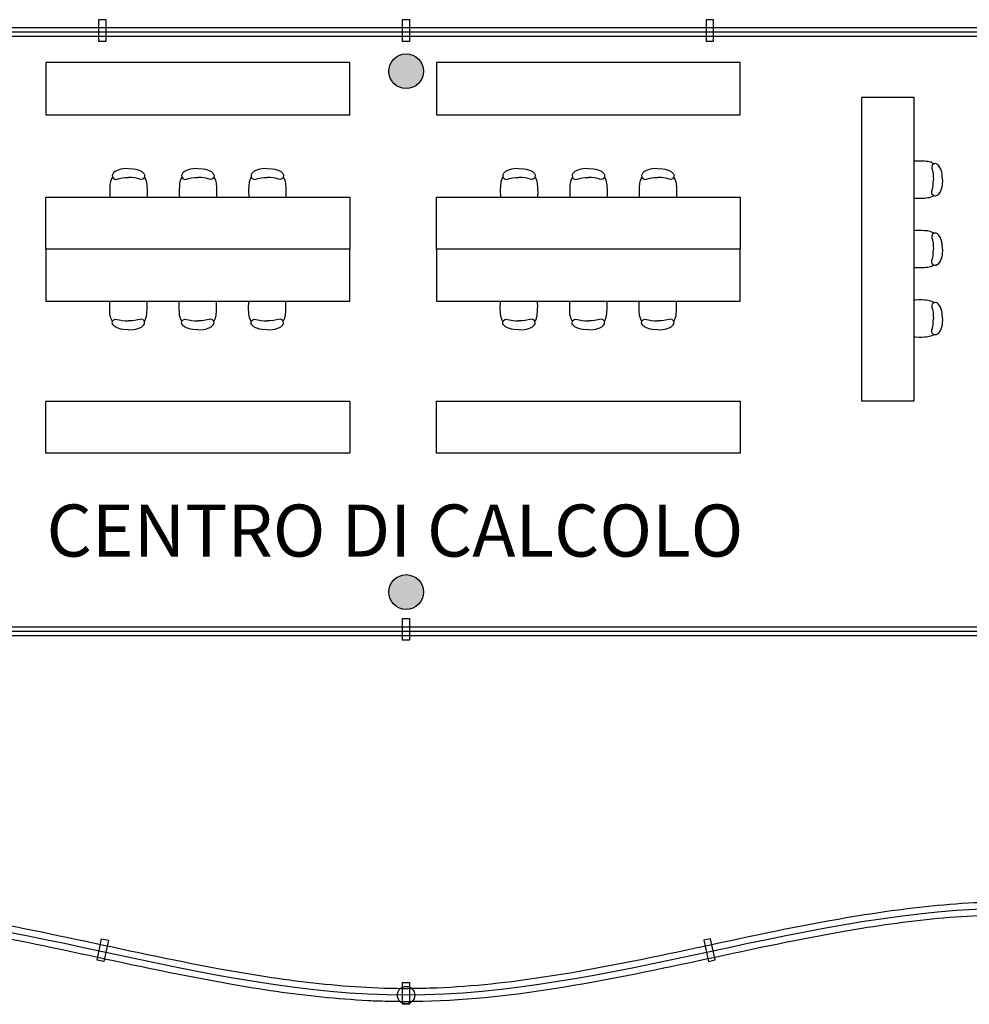
# Model space of a CAD drawing. Units: millimetres. Extents: x 16035 to 59726, y -32269 to -1491.
# Drawn here: x 20030 to 21124, y -3293 to -2158 of the extents above; entities that cross this region are included whole.
import ezdxf

# ---------------------------------------------------------------- set-up
doc = ezdxf.new("R2010")
doc.units = ezdxf.units.MM
for name, color, linetype in [('01', 5, 'Continuous'), ('03', 1, 'Continuous'), ('ret_muri', 250, 'Continuous')]:
    doc.layers.add(name, color=color, linetype=linetype)

msp = doc.modelspace()

# ---------------------------------------------------------------- hatches: boundary and pattern name
at = {"layer": 'ret_muri'}
h = msp.add_hatch(color=256, dxfattribs=at)
h.paths.add_polyline_path([(19095.3, -2817.7, 1), (19055.3, -2817.7, 1)])
h.paths.add_polyline_path([(19095.3, -2217.7, 1), (19055.3, -2217.7, 1)])
h.paths.add_polyline_path([(19795.3, -2217.7, 1), (19755.3, -2217.7, 1)])
h.paths.add_polyline_path([(19795.3, -2817.7, 1), (19755.3, -2817.7, 1)])
h.paths.add_polyline_path([(20495.3, -2817.7, 1), (20455.3, -2817.7, 1)])
h.paths.add_polyline_path([(20495.3, -2217.7, 1), (20455.3, -2217.7, 1)])
h.paths.add_polyline_path([(21195.3, -2217.7, 1), (21155.3, -2217.7, 1)])
h.paths.add_polyline_path([(21195.3, -2817.7, 1), (21155.3, -2817.7, 1)])
h.paths.add_polyline_path([(21895.3, -2817.7, 1), (21855.3, -2817.7, 1)])
h.paths.add_polyline_path([(21895.3, -2217.7, 1), (21855.3, -2217.7, 1)])
h.paths.add_polyline_path([(22595.3, -2217.7, 1), (22555.3, -2217.7, 1)])
h.paths.add_polyline_path([(22595.3, -2817.7, 1), (22555.3, -2817.7, 1)])
h.paths.add_polyline_path([(23295.3, -2817.7, 1), (23255.3, -2817.7, 1)])
h.paths.add_polyline_path([(23295.3, -2217.7, 1), (23255.3, -2217.7, 1)])
h.paths.add_polyline_path([(23995.3, -2217.7, 1), (23955.3, -2217.7, 1)])
h.paths.add_polyline_path([(23995.3, -2817.7, 1), (23955.3, -2817.7, 1)])

# ---------------------------------------------------------------- linework, layer by layer
at = {"layer": '01'}
for p, q in [((24015.3, -2177.7), (19035.3, -2177.7)), ((19035.3, -2857.7), (20195.3, -2857.7))]:
    msp.add_line(p, q, dxfattribs=at)
for points in [[(24025.3, -2167.7), (19025.3, -2167.7), (19025.3, -2867.7), (20195.3, -2867.7)], [(20410.3, -2267.7), (20410.3, -2207.7), (20060.3, -2207.7), (20060.3, -2267.7), (20410.3, -2267.7)], [(20860.3, -2267.7), (20860.3, -2207.7), (20510.3, -2207.7), (20510.3, -2267.7), (20860.3, -2267.7)], [(21060.3, -2597.7), (21000.3, -2597.7), (21000.3, -2247.7), (21060.3, -2247.7), (21060.3, -2597.7)], [(21083.6, -2324.3), (21081.9, -2323.5), (21079.8, -2322.6), (21078, -2322), (21076.4, -2321.7), (21074.7, -2321.6), (21072.8, -2321.4), (21069.4, -2321.2), (21066.1, -2321.2), (21062.4, -2321.3), (21060.3, -2321.4)], [(21093.2, -2342.7), (21093, -2336.8), (21092.5, -2334.1), (21092.5, -2334.1), (21091, -2329.6), (21091, -2329.6), (21089.7, -2327.3), (21089.7, -2327.3), (21088.4, -2325.6), (21087.6, -2325), (21087.6, -2325), (21086.1, -2324.2), (21085.1, -2324.1), (21085.1, -2324.1), (21083.6, -2324.3), (21082.9, -2324.6), (21081.5, -2325.9), (21081.5, -2325.9), (21080.9, -2327.6), (21080.9, -2327.6), (21081.1, -2329.8), (21081.1, -2329.8), (21081.7, -2332), (21081.7, -2332), (21082.1, -2333.8), (21082.5, -2335.7), (21082.8, -2339), (21082.9, -2342.7)], [(20155.3, -2329.9), (20149.4, -2330.1), (20146.7, -2330.5), (20146.7, -2330.5), (20142.2, -2332.1), (20142.2, -2332.1), (20139.9, -2333.3), (20139.9, -2333.3), (20138.2, -2334.7), (20137.6, -2335.5), (20137.6, -2335.5), (20136.8, -2337), (20136.6, -2337.9), (20136.6, -2337.9), (20136.9, -2339.5), (20137.2, -2340.2), (20138.5, -2341.5), (20138.5, -2341.5), (20140.2, -2342.2), (20140.2, -2342.2), (20142.3, -2341.9), (20142.3, -2341.9), (20144.6, -2341.3), (20144.6, -2341.3), (20146.4, -2340.9), (20148.2, -2340.6), (20151.6, -2340.2), (20155.3, -2340.2)], [(20155.3, -2329.9), (20161.3, -2330.1), (20164, -2330.5), (20164, -2330.5), (20168.5, -2332.1), (20168.5, -2332.1), (20170.8, -2333.3), (20170.8, -2333.3), (20172.4, -2334.7), (20173.1, -2335.5), (20173.1, -2335.5), (20173.9, -2337), (20174, -2337.9), (20174, -2337.9), (20173.8, -2339.5), (20173.5, -2340.2), (20172.2, -2341.5), (20172.2, -2341.5), (20170.4, -2342.2), (20170.4, -2342.2), (20168.3, -2341.9), (20168.3, -2341.9), (20166.1, -2341.3), (20166.1, -2341.3), (20164.3, -2340.9), (20162.4, -2340.6), (20159.1, -2340.2), (20155.3, -2340.2)], [(20235.3, -2329.9), (20229.4, -2330.1), (20226.7, -2330.5), (20226.7, -2330.5), (20222.2, -2332.1), (20222.2, -2332.1), (20219.9, -2333.3), (20219.9, -2333.3), (20218.2, -2334.7), (20217.6, -2335.5), (20217.6, -2335.5), (20216.8, -2337), (20216.6, -2337.9), (20216.6, -2337.9), (20216.9, -2339.5), (20217.2, -2340.2), (20218.5, -2341.5), (20218.5, -2341.5), (20220.2, -2342.2), (20220.2, -2342.2), (20222.3, -2341.9), (20222.3, -2341.9), (20224.6, -2341.3), (20224.6, -2341.3), (20226.4, -2340.9), (20228.2, -2340.6), (20231.6, -2340.2), (20235.3, -2340.2)], [(20235.3, -2329.9), (20241.3, -2330.1), (20244, -2330.5), (20244, -2330.5), (20248.5, -2332.1), (20248.5, -2332.1), (20250.8, -2333.3), (20250.8, -2333.3), (20252.4, -2334.7), (20253.1, -2335.5), (20253.1, -2335.5), (20253.9, -2337), (20254, -2337.9), (20254, -2337.9), (20253.8, -2339.5), (20253.5, -2340.2), (20252.2, -2341.5), (20252.2, -2341.5), (20250.4, -2342.2), (20250.4, -2342.2), (20248.3, -2341.9), (20248.3, -2341.9), (20246.1, -2341.3), (20246.1, -2341.3), (20244.3, -2340.9), (20242.4, -2340.6), (20239.1, -2340.2), (20235.3, -2340.2)], [(20315.3, -2329.9), (20309.4, -2330.1), (20306.7, -2330.5), (20306.7, -2330.5), (20302.2, -2332.1), (20302.2, -2332.1), (20299.9, -2333.3), (20299.9, -2333.3), (20298.2, -2334.7), (20297.6, -2335.5), (20297.6, -2335.5), (20296.8, -2337), (20296.6, -2337.9), (20296.6, -2337.9), (20296.9, -2339.5), (20297.2, -2340.2), (20298.5, -2341.5), (20298.5, -2341.5), (20300.2, -2342.2), (20300.2, -2342.2), (20302.3, -2341.9), (20302.3, -2341.9), (20304.6, -2341.3), (20304.6, -2341.3), (20306.4, -2340.9), (20308.2, -2340.6), (20311.6, -2340.2), (20315.3, -2340.2)], [(20315.3, -2329.9), (20321.3, -2330.1), (20324, -2330.5), (20324, -2330.5), (20328.5, -2332.1), (20328.5, -2332.1), (20330.8, -2333.3), (20330.8, -2333.3), (20332.4, -2334.7), (20333.1, -2335.5), (20333.1, -2335.5), (20333.9, -2337), (20334, -2337.9), (20334, -2337.9), (20333.8, -2339.5), (20333.5, -2340.2), (20332.2, -2341.5), (20332.2, -2341.5), (20330.4, -2342.2), (20330.4, -2342.2), (20328.3, -2341.9), (20328.3, -2341.9), (20326.1, -2341.3), (20326.1, -2341.3), (20324.3, -2340.9), (20322.4, -2340.6), (20319.1, -2340.2), (20315.3, -2340.2)], [(20605.3, -2329.9), (20599.4, -2330.1), (20596.7, -2330.5), (20596.7, -2330.5), (20592.2, -2332.1), (20592.2, -2332.1), (20589.9, -2333.3), (20589.9, -2333.3), (20588.2, -2334.7), (20587.6, -2335.5), (20587.6, -2335.5), (20586.8, -2337), (20586.6, -2337.9), (20586.6, -2337.9), (20586.9, -2339.5), (20587.2, -2340.2), (20588.5, -2341.5), (20588.5, -2341.5), (20590.2, -2342.2), (20590.2, -2342.2), (20592.3, -2341.9), (20592.3, -2341.9), (20594.6, -2341.3), (20594.6, -2341.3), (20596.4, -2340.9), (20598.2, -2340.6), (20601.6, -2340.2), (20605.3, -2340.2)], [(20605.3, -2329.9), (20611.3, -2330.1), (20614, -2330.5), (20614, -2330.5), (20618.5, -2332.1), (20618.5, -2332.1), (20620.8, -2333.3), (20620.8, -2333.3), (20622.4, -2334.7), (20623.1, -2335.5), (20623.1, -2335.5), (20623.9, -2337), (20624, -2337.9), (20624, -2337.9), (20623.8, -2339.5), (20623.5, -2340.2), (20622.2, -2341.5), (20622.2, -2341.5), (20620.4, -2342.2), (20620.4, -2342.2), (20618.3, -2341.9), (20618.3, -2341.9), (20616.1, -2341.3), (20616.1, -2341.3), (20614.3, -2340.9), (20612.4, -2340.6), (20609.1, -2340.2), (20605.3, -2340.2)], [(20685.3, -2329.9), (20679.4, -2330.1), (20676.7, -2330.5), (20676.7, -2330.5), (20672.2, -2332.1), (20672.2, -2332.1), (20669.9, -2333.3), (20669.9, -2333.3), (20668.2, -2334.7), (20667.6, -2335.5), (20667.6, -2335.5), (20666.8, -2337), (20666.6, -2337.9), (20666.6, -2337.9), (20666.9, -2339.5), (20667.2, -2340.2), (20668.5, -2341.5), (20668.5, -2341.5), (20670.2, -2342.2), (20670.2, -2342.2), (20672.3, -2341.9), (20672.3, -2341.9), (20674.6, -2341.3), (20674.6, -2341.3), (20676.4, -2340.9), (20678.2, -2340.6), (20681.6, -2340.2), (20685.3, -2340.2)], [(20685.3, -2329.9), (20691.3, -2330.1), (20694, -2330.5), (20694, -2330.5), (20698.5, -2332.1), (20698.5, -2332.1), (20700.8, -2333.3), (20700.8, -2333.3), (20702.4, -2334.7), (20703.1, -2335.5), (20703.1, -2335.5), (20703.9, -2337), (20704, -2337.9), (20704, -2337.9), (20703.8, -2339.5), (20703.5, -2340.2), (20702.2, -2341.5), (20702.2, -2341.5), (20700.4, -2342.2), (20700.4, -2342.2), (20698.3, -2341.9), (20698.3, -2341.9), (20696.1, -2341.3), (20696.1, -2341.3), (20694.3, -2340.9), (20692.4, -2340.6), (20689.1, -2340.2), (20685.3, -2340.2)], [(20765.3, -2329.9), (20759.4, -2330.1), (20756.7, -2330.5), (20756.7, -2330.5), (20752.2, -2332.1), (20752.2, -2332.1), (20749.9, -2333.3), (20749.9, -2333.3), (20748.2, -2334.7), (20747.6, -2335.5), (20747.6, -2335.5), (20746.8, -2337), (20746.6, -2337.9), (20746.6, -2337.9), (20746.9, -2339.5), (20747.2, -2340.2), (20748.5, -2341.5), (20748.5, -2341.5), (20750.2, -2342.2), (20750.2, -2342.2), (20752.3, -2341.9), (20752.3, -2341.9), (20754.6, -2341.3), (20754.6, -2341.3), (20756.4, -2340.9), (20758.2, -2340.6), (20761.6, -2340.2), (20765.3, -2340.2)], [(20765.3, -2329.9), (20771.3, -2330.1), (20774, -2330.5), (20774, -2330.5), (20778.5, -2332.1), (20778.5, -2332.1), (20780.8, -2333.3), (20780.8, -2333.3), (20782.4, -2334.7), (20783.1, -2335.5), (20783.1, -2335.5), (20783.9, -2337), (20784, -2337.9), (20784, -2337.9), (20783.8, -2339.5), (20783.5, -2340.2), (20782.2, -2341.5), (20782.2, -2341.5), (20780.4, -2342.2), (20780.4, -2342.2), (20778.3, -2341.9), (20778.3, -2341.9), (20776.1, -2341.3), (20776.1, -2341.3), (20774.3, -2340.9), (20772.4, -2340.6), (20769.1, -2340.2), (20765.3, -2340.2)], [(20136.9, -2339.5), (20136.1, -2341.2), (20135.2, -2343.3), (20134.6, -2345.1), (20134.3, -2346.6), (20134.1, -2348.3), (20134, -2350.3), (20133.8, -2353.7), (20133.8, -2357), (20133.9, -2360.7), (20134, -2362.7)], [(20173.8, -2339.5), (20174.6, -2341.2), (20175.5, -2343.3), (20176, -2345.1), (20176.3, -2346.6), (20176.5, -2348.3), (20176.7, -2350.3), (20176.8, -2353.7), (20176.9, -2357), (20176.8, -2360.7), (20176.7, -2362.7)], [(20216.9, -2339.5), (20216.1, -2341.2), (20215.2, -2343.3), (20214.6, -2345.1), (20214.3, -2346.6), (20214.1, -2348.3), (20214, -2350.3), (20213.8, -2353.7), (20213.8, -2357), (20213.9, -2360.7), (20214, -2362.7)], [(20253.8, -2339.5), (20254.6, -2341.2), (20255.5, -2343.3), (20256, -2345.1), (20256.3, -2346.6), (20256.5, -2348.3), (20256.7, -2350.3), (20256.8, -2353.7), (20256.9, -2357), (20256.8, -2360.7), (20256.7, -2362.7)], [(20296.9, -2339.5), (20296.1, -2341.2), (20295.2, -2343.3), (20294.6, -2345.1), (20294.3, -2346.6), (20294.1, -2348.3), (20294, -2350.3), (20293.8, -2353.7), (20293.8, -2357), (20293.9, -2360.7), (20294, -2362.7)], [(20333.8, -2339.5), (20334.6, -2341.2), (20335.5, -2343.3), (20336, -2345.1), (20336.3, -2346.6), (20336.5, -2348.3), (20336.7, -2350.3), (20336.8, -2353.7), (20336.9, -2357), (20336.8, -2360.7), (20336.7, -2362.7)], [(20586.9, -2339.5), (20586.1, -2341.2), (20585.2, -2343.3), (20584.6, -2345.1), (20584.3, -2346.6), (20584.1, -2348.3), (20584, -2350.3), (20583.8, -2353.7), (20583.8, -2357), (20583.9, -2360.7), (20584, -2362.7)], [(20623.8, -2339.5), (20624.6, -2341.2), (20625.5, -2343.3), (20626, -2345.1), (20626.3, -2346.6), (20626.5, -2348.3), (20626.7, -2350.3), (20626.8, -2353.7), (20626.9, -2357), (20626.8, -2360.7), (20626.7, -2362.7)], [(20666.9, -2339.5), (20666.1, -2341.2), (20665.2, -2343.3), (20664.6, -2345.1), (20664.3, -2346.6), (20664.1, -2348.3), (20664, -2350.3), (20663.8, -2353.7), (20663.8, -2357), (20663.9, -2360.7), (20664, -2362.7)], [(20703.8, -2339.5), (20704.6, -2341.2), (20705.5, -2343.3), (20706, -2345.1), (20706.3, -2346.6), (20706.5, -2348.3), (20706.7, -2350.3), (20706.8, -2353.7), (20706.9, -2357), (20706.8, -2360.7), (20706.7, -2362.7)], [(20746.9, -2339.5), (20746.1, -2341.2), (20745.2, -2343.3), (20744.6, -2345.1), (20744.3, -2346.6), (20744.1, -2348.3), (20744, -2350.3), (20743.8, -2353.7), (20743.8, -2357), (20743.9, -2360.7), (20744, -2362.7)], [(20783.8, -2339.5), (20784.6, -2341.2), (20785.5, -2343.3), (20786, -2345.1), (20786.3, -2346.6), (20786.5, -2348.3), (20786.7, -2350.3), (20786.8, -2353.7), (20786.9, -2357), (20786.8, -2360.7), (20786.7, -2362.7)], [(21093.2, -2342.7), (21093, -2348.7), (21092.5, -2351.4), (21092.5, -2351.4), (21091, -2355.9), (21091, -2355.9), (21089.7, -2358.2), (21089.7, -2358.2), (21088.4, -2359.9), (21087.6, -2360.5), (21087.6, -2360.5), (21086.1, -2361.3), (21085.1, -2361.4), (21085.1, -2361.4), (21083.6, -2361.2), (21082.9, -2360.9), (21081.5, -2359.6), (21081.5, -2359.6), (21080.9, -2357.8), (21080.9, -2357.8), (21081.1, -2355.7), (21081.1, -2355.7), (21081.7, -2353.5), (21081.7, -2353.5), (21082.1, -2351.7), (21082.5, -2349.8), (21082.8, -2346.5), (21082.9, -2342.7)], [(20410.3, -2362.7), (20410.3, -2422.7), (20060.3, -2422.7), (20060.3, -2362.7), (20410.3, -2362.7)], [(20860.3, -2362.7), (20860.3, -2422.7), (20510.3, -2422.7), (20510.3, -2362.7), (20860.3, -2362.7)], [(21083.6, -2361.2), (21081.9, -2362), (21079.8, -2362.9), (21078, -2363.4), (21076.4, -2363.7), (21074.7, -2363.9), (21072.8, -2364.1), (21069.4, -2364.3), (21066.1, -2364.3), (21062.4, -2364.2), (21060.3, -2364.1)], [(21083.6, -2404.3), (21081.9, -2403.5), (21079.8, -2402.6), (21078, -2402), (21076.4, -2401.7), (21074.7, -2401.6), (21072.8, -2401.4), (21069.4, -2401.2), (21066.1, -2401.2), (21062.4, -2401.3), (21060.3, -2401.4)], [(21093.2, -2422.7), (21093, -2416.8), (21092.5, -2414.1), (21092.5, -2414.1), (21091, -2409.6), (21091, -2409.6), (21089.7, -2407.3), (21089.7, -2407.3), (21088.4, -2405.6), (21087.6, -2405), (21087.6, -2405), (21086.1, -2404.2), (21085.1, -2404.1), (21085.1, -2404.1), (21083.6, -2404.3), (21082.9, -2404.6), (21081.5, -2405.9), (21081.5, -2405.9), (21080.9, -2407.6), (21080.9, -2407.6), (21081.1, -2409.8), (21081.1, -2409.8), (21081.7, -2412), (21081.7, -2412), (21082.1, -2413.8), (21082.5, -2415.7), (21082.8, -2419), (21082.9, -2422.7)], [(20410.3, -2482.7), (20410.3, -2422.7), (20060.3, -2422.7), (20060.3, -2482.7), (20410.3, -2482.7)], [(20860.3, -2482.7), (20860.3, -2422.7), (20510.3, -2422.7), (20510.3, -2482.7), (20860.3, -2482.7)], [(21093.2, -2422.7), (21093, -2428.7), (21092.5, -2431.4), (21092.5, -2431.4), (21091, -2435.9), (21091, -2435.9), (21089.7, -2438.2), (21089.7, -2438.2), (21088.4, -2439.9), (21087.6, -2440.5), (21087.6, -2440.5), (21086.1, -2441.3), (21085.1, -2441.4), (21085.1, -2441.4), (21083.6, -2441.2), (21082.9, -2440.9), (21081.5, -2439.6), (21081.5, -2439.6), (21080.9, -2437.8), (21080.9, -2437.8), (21081.1, -2435.7), (21081.1, -2435.7), (21081.7, -2433.5), (21081.7, -2433.5), (21082.1, -2431.7), (21082.5, -2429.8), (21082.8, -2426.5), (21082.9, -2422.7)], [(21083.6, -2441.2), (21081.9, -2442), (21079.8, -2442.9), (21078, -2443.4), (21076.4, -2443.7), (21074.7, -2443.9), (21072.8, -2444.1), (21069.4, -2444.3), (21066.1, -2444.3), (21062.4, -2444.2), (21060.3, -2444.1)], [(20136.9, -2506), (20136.1, -2504.3), (20135.2, -2502.2), (20134.6, -2500.4), (20134.3, -2498.9), (20134.1, -2497.2), (20134, -2495.2), (20133.8, -2491.8), (20133.8, -2488.5), (20133.9, -2484.8), (20134, -2482.7)], [(20173.8, -2506), (20174.6, -2504.3), (20175.5, -2502.2), (20176, -2500.4), (20176.3, -2498.9), (20176.5, -2497.2), (20176.7, -2495.2), (20176.8, -2491.8), (20176.9, -2488.5), (20176.8, -2484.8), (20176.7, -2482.7)], [(20216.9, -2506), (20216.1, -2504.3), (20215.2, -2502.2), (20214.6, -2500.4), (20214.3, -2498.9), (20214.1, -2497.2), (20214, -2495.2), (20213.8, -2491.8), (20213.8, -2488.5), (20213.9, -2484.8), (20214, -2482.7)], [(20253.8, -2506), (20254.6, -2504.3), (20255.5, -2502.2), (20256, -2500.4), (20256.3, -2498.9), (20256.5, -2497.2), (20256.7, -2495.2), (20256.8, -2491.8), (20256.9, -2488.5), (20256.8, -2484.8), (20256.7, -2482.7)], [(20296.9, -2506), (20296.1, -2504.3), (20295.2, -2502.2), (20294.6, -2500.4), (20294.3, -2498.9), (20294.1, -2497.2), (20294, -2495.2), (20293.8, -2491.8), (20293.8, -2488.5), (20293.9, -2484.8), (20294, -2482.7)], [(20333.8, -2506), (20334.6, -2504.3), (20335.5, -2502.2), (20336, -2500.4), (20336.3, -2498.9), (20336.5, -2497.2), (20336.7, -2495.2), (20336.8, -2491.8), (20336.9, -2488.5), (20336.8, -2484.8), (20336.7, -2482.7)], [(20586.9, -2506), (20586.1, -2504.3), (20585.2, -2502.2), (20584.6, -2500.4), (20584.3, -2498.9), (20584.1, -2497.2), (20584, -2495.2), (20583.8, -2491.8), (20583.8, -2488.5), (20583.9, -2484.8), (20584, -2482.7)], [(20623.8, -2506), (20624.6, -2504.3), (20625.5, -2502.2), (20626, -2500.4), (20626.3, -2498.9), (20626.5, -2497.2), (20626.7, -2495.2), (20626.8, -2491.8), (20626.9, -2488.5), (20626.8, -2484.8), (20626.7, -2482.7)], [(20666.9, -2506), (20666.1, -2504.3), (20665.2, -2502.2), (20664.6, -2500.4), (20664.3, -2498.9), (20664.1, -2497.2), (20664, -2495.2), (20663.8, -2491.8), (20663.8, -2488.5), (20663.9, -2484.8), (20664, -2482.7)], [(20703.8, -2506), (20704.6, -2504.3), (20705.5, -2502.2), (20706, -2500.4), (20706.3, -2498.9), (20706.5, -2497.2), (20706.7, -2495.2), (20706.8, -2491.8), (20706.9, -2488.5), (20706.8, -2484.8), (20706.7, -2482.7)], [(20746.9, -2506), (20746.1, -2504.3), (20745.2, -2502.2), (20744.6, -2500.4), (20744.3, -2498.9), (20744.1, -2497.2), (20744, -2495.2), (20743.8, -2491.8), (20743.8, -2488.5), (20743.9, -2484.8), (20744, -2482.7)], [(20783.8, -2506), (20784.6, -2504.3), (20785.5, -2502.2), (20786, -2500.4), (20786.3, -2498.9), (20786.5, -2497.2), (20786.7, -2495.2), (20786.8, -2491.8), (20786.9, -2488.5), (20786.8, -2484.8), (20786.7, -2482.7)], [(21083.6, -2484.3), (21081.9, -2483.5), (21079.8, -2482.6), (21078, -2482), (21076.4, -2481.7), (21074.7, -2481.6), (21072.8, -2481.4), (21069.4, -2481.2), (21066.1, -2481.2), (21062.4, -2481.3), (21060.3, -2481.4)], [(21093.2, -2502.7), (21093, -2496.8), (21092.5, -2494.1), (21092.5, -2494.1), (21091, -2489.6), (21091, -2489.6), (21089.7, -2487.3), (21089.7, -2487.3), (21088.4, -2485.6), (21087.6, -2485), (21087.6, -2485), (21086.1, -2484.2), (21085.1, -2484.1), (21085.1, -2484.1), (21083.6, -2484.3), (21082.9, -2484.6), (21081.5, -2485.9), (21081.5, -2485.9), (21080.9, -2487.6), (21080.9, -2487.6), (21081.1, -2489.8), (21081.1, -2489.8), (21081.7, -2492), (21081.7, -2492), (21082.1, -2493.8), (21082.5, -2495.7), (21082.8, -2499), (21082.9, -2502.7)], [(20155.3, -2515.6), (20149.4, -2515.4), (20146.7, -2515), (20146.7, -2515), (20142.2, -2513.4), (20142.2, -2513.4), (20139.9, -2512.2), (20139.9, -2512.2), (20138.2, -2510.8), (20137.6, -2510), (20137.6, -2510), (20136.8, -2508.5), (20136.6, -2507.5), (20136.6, -2507.5), (20136.9, -2506), (20137.2, -2505.3), (20138.5, -2504), (20138.5, -2504), (20140.2, -2503.3), (20140.2, -2503.3), (20142.3, -2503.6), (20142.3, -2503.6), (20144.6, -2504.2), (20144.6, -2504.2), (20146.4, -2504.6), (20148.2, -2504.9), (20151.6, -2505.2), (20155.3, -2505.3)], [(20155.3, -2515.6), (20161.3, -2515.4), (20164, -2515), (20164, -2515), (20168.5, -2513.4), (20168.5, -2513.4), (20170.8, -2512.2), (20170.8, -2512.2), (20172.4, -2510.8), (20173.1, -2510), (20173.1, -2510), (20173.9, -2508.5), (20174, -2507.5), (20174, -2507.5), (20173.8, -2506), (20173.5, -2505.3), (20172.2, -2504), (20172.2, -2504), (20170.4, -2503.3), (20170.4, -2503.3), (20168.3, -2503.6), (20168.3, -2503.6), (20166.1, -2504.2), (20166.1, -2504.2), (20164.3, -2504.6), (20162.4, -2504.9), (20159.1, -2505.2), (20155.3, -2505.3)], [(20235.3, -2515.6), (20229.4, -2515.4), (20226.7, -2515), (20226.7, -2515), (20222.2, -2513.4), (20222.2, -2513.4), (20219.9, -2512.2), (20219.9, -2512.2), (20218.2, -2510.8), (20217.6, -2510), (20217.6, -2510), (20216.8, -2508.5), (20216.6, -2507.5), (20216.6, -2507.5), (20216.9, -2506), (20217.2, -2505.3), (20218.5, -2504), (20218.5, -2504), (20220.2, -2503.3), (20220.2, -2503.3), (20222.3, -2503.6), (20222.3, -2503.6), (20224.6, -2504.2), (20224.6, -2504.2), (20226.4, -2504.6), (20228.2, -2504.9), (20231.6, -2505.2), (20235.3, -2505.3)], [(20235.3, -2515.6), (20241.3, -2515.4), (20244, -2515), (20244, -2515), (20248.5, -2513.4), (20248.5, -2513.4), (20250.8, -2512.2), (20250.8, -2512.2), (20252.4, -2510.8), (20253.1, -2510), (20253.1, -2510), (20253.9, -2508.5), (20254, -2507.5), (20254, -2507.5), (20253.8, -2506), (20253.5, -2505.3), (20252.2, -2504), (20252.2, -2504), (20250.4, -2503.3), (20250.4, -2503.3), (20248.3, -2503.6), (20248.3, -2503.6), (20246.1, -2504.2), (20246.1, -2504.2), (20244.3, -2504.6), (20242.4, -2504.9), (20239.1, -2505.2), (20235.3, -2505.3)], [(20315.3, -2515.6), (20309.4, -2515.4), (20306.7, -2515), (20306.7, -2515), (20302.2, -2513.4), (20302.2, -2513.4), (20299.9, -2512.2), (20299.9, -2512.2), (20298.2, -2510.8), (20297.6, -2510), (20297.6, -2510), (20296.8, -2508.5), (20296.6, -2507.5), (20296.6, -2507.5), (20296.9, -2506), (20297.2, -2505.3), (20298.5, -2504), (20298.5, -2504), (20300.2, -2503.3), (20300.2, -2503.3), (20302.3, -2503.6), (20302.3, -2503.6), (20304.6, -2504.2), (20304.6, -2504.2), (20306.4, -2504.6), (20308.2, -2504.9), (20311.6, -2505.2), (20315.3, -2505.3)], [(20315.3, -2515.6), (20321.3, -2515.4), (20324, -2515), (20324, -2515), (20328.5, -2513.4), (20328.5, -2513.4), (20330.8, -2512.2), (20330.8, -2512.2), (20332.4, -2510.8), (20333.1, -2510), (20333.1, -2510), (20333.9, -2508.5), (20334, -2507.5), (20334, -2507.5), (20333.8, -2506), (20333.5, -2505.3), (20332.2, -2504), (20332.2, -2504), (20330.4, -2503.3), (20330.4, -2503.3), (20328.3, -2503.6), (20328.3, -2503.6), (20326.1, -2504.2), (20326.1, -2504.2), (20324.3, -2504.6), (20322.4, -2504.9), (20319.1, -2505.2), (20315.3, -2505.3)], [(20605.3, -2515.6), (20599.4, -2515.4), (20596.7, -2515), (20596.7, -2515), (20592.2, -2513.4), (20592.2, -2513.4), (20589.9, -2512.2), (20589.9, -2512.2), (20588.2, -2510.8), (20587.6, -2510), (20587.6, -2510), (20586.8, -2508.5), (20586.6, -2507.5), (20586.6, -2507.5), (20586.9, -2506), (20587.2, -2505.3), (20588.5, -2504), (20588.5, -2504), (20590.2, -2503.3), (20590.2, -2503.3), (20592.3, -2503.6), (20592.3, -2503.6), (20594.6, -2504.2), (20594.6, -2504.2), (20596.4, -2504.6), (20598.2, -2504.9), (20601.6, -2505.2), (20605.3, -2505.3)], [(20605.3, -2515.6), (20611.3, -2515.4), (20614, -2515), (20614, -2515), (20618.5, -2513.4), (20618.5, -2513.4), (20620.8, -2512.2), (20620.8, -2512.2), (20622.4, -2510.8), (20623.1, -2510), (20623.1, -2510), (20623.9, -2508.5), (20624, -2507.5), (20624, -2507.5), (20623.8, -2506), (20623.5, -2505.3), (20622.2, -2504), (20622.2, -2504), (20620.4, -2503.3), (20620.4, -2503.3), (20618.3, -2503.6), (20618.3, -2503.6), (20616.1, -2504.2), (20616.1, -2504.2), (20614.3, -2504.6), (20612.4, -2504.9), (20609.1, -2505.2), (20605.3, -2505.3)], [(20685.3, -2515.6), (20679.4, -2515.4), (20676.7, -2515), (20676.7, -2515), (20672.2, -2513.4), (20672.2, -2513.4), (20669.9, -2512.2), (20669.9, -2512.2), (20668.2, -2510.8), (20667.6, -2510), (20667.6, -2510), (20666.8, -2508.5), (20666.6, -2507.5), (20666.6, -2507.5), (20666.9, -2506), (20667.2, -2505.3), (20668.5, -2504), (20668.5, -2504), (20670.2, -2503.3), (20670.2, -2503.3), (20672.3, -2503.6), (20672.3, -2503.6), (20674.6, -2504.2), (20674.6, -2504.2), (20676.4, -2504.6), (20678.2, -2504.9), (20681.6, -2505.2), (20685.3, -2505.3)], [(20685.3, -2515.6), (20691.3, -2515.4), (20694, -2515), (20694, -2515), (20698.5, -2513.4), (20698.5, -2513.4), (20700.8, -2512.2), (20700.8, -2512.2), (20702.4, -2510.8), (20703.1, -2510), (20703.1, -2510), (20703.9, -2508.5), (20704, -2507.5), (20704, -2507.5), (20703.8, -2506), (20703.5, -2505.3), (20702.2, -2504), (20702.2, -2504), (20700.4, -2503.3), (20700.4, -2503.3), (20698.3, -2503.6), (20698.3, -2503.6), (20696.1, -2504.2), (20696.1, -2504.2), (20694.3, -2504.6), (20692.4, -2504.9), (20689.1, -2505.2), (20685.3, -2505.3)], [(20765.3, -2515.6), (20759.4, -2515.4), (20756.7, -2515), (20756.7, -2515), (20752.2, -2513.4), (20752.2, -2513.4), (20749.9, -2512.2), (20749.9, -2512.2), (20748.2, -2510.8), (20747.6, -2510), (20747.6, -2510), (20746.8, -2508.5), (20746.6, -2507.5), (20746.6, -2507.5), (20746.9, -2506), (20747.2, -2505.3), (20748.5, -2504), (20748.5, -2504), (20750.2, -2503.3), (20750.2, -2503.3), (20752.3, -2503.6), (20752.3, -2503.6), (20754.6, -2504.2), (20754.6, -2504.2), (20756.4, -2504.6), (20758.2, -2504.9), (20761.6, -2505.2), (20765.3, -2505.3)], [(20765.3, -2515.6), (20771.3, -2515.4), (20774, -2515), (20774, -2515), (20778.5, -2513.4), (20778.5, -2513.4), (20780.8, -2512.2), (20780.8, -2512.2), (20782.4, -2510.8), (20783.1, -2510), (20783.1, -2510), (20783.9, -2508.5), (20784, -2507.5), (20784, -2507.5), (20783.8, -2506), (20783.5, -2505.3), (20782.2, -2504), (20782.2, -2504), (20780.4, -2503.3), (20780.4, -2503.3), (20778.3, -2503.6), (20778.3, -2503.6), (20776.1, -2504.2), (20776.1, -2504.2), (20774.3, -2504.6), (20772.4, -2504.9), (20769.1, -2505.2), (20765.3, -2505.3)], [(21093.2, -2502.7), (21093, -2508.7), (21092.5, -2511.4), (21092.5, -2511.4), (21091, -2515.9), (21091, -2515.9), (21089.7, -2518.2), (21089.7, -2518.2), (21088.4, -2519.9), (21087.6, -2520.5), (21087.6, -2520.5), (21086.1, -2521.3), (21085.1, -2521.4), (21085.1, -2521.4), (21083.6, -2521.2), (21082.9, -2520.9), (21081.5, -2519.6), (21081.5, -2519.6), (21080.9, -2517.8), (21080.9, -2517.8), (21081.1, -2515.7), (21081.1, -2515.7), (21081.7, -2513.5), (21081.7, -2513.5), (21082.1, -2511.7), (21082.5, -2509.8), (21082.8, -2506.5), (21082.9, -2502.7)], [(21083.6, -2521.2), (21081.9, -2522), (21079.8, -2522.9), (21078, -2523.4), (21076.4, -2523.7), (21074.7, -2523.9), (21072.8, -2524.1), (21069.4, -2524.3), (21066.1, -2524.3), (21062.4, -2524.2), (21060.3, -2524.1)], [(20410.3, -2597.7), (20410.3, -2657.7), (20060.3, -2657.7), (20060.3, -2597.7), (20410.3, -2597.7)], [(20860.3, -2597.7), (20860.3, -2657.7), (20510.3, -2657.7), (20510.3, -2597.7), (20860.3, -2597.7)], [(20195.3, -2857.7), (20755.3, -2857.7)], [(20755.3, -2857.7), (21595.3, -2857.7)], [(20195.3, -2867.7), (20755.3, -2867.7)], [(20195.3, -2867.7), (20755.3, -2867.7)], [(20755.3, -2867.7), (21595.3, -2867.7)], [(20755.3, -2867.7), (21595.3, -2867.7)]]:
    msp.add_lwpolyline(points, dxfattribs=at)
for points, knots in [([(23975.3, -3174.7), (23952.1, -3174.7), (23929, -3175.7), (23852.7, -3181.4), (23799.9, -3189.5), (23694.7, -3209.1), (23642.4, -3220.7), (23538, -3243), (23485.9, -3253.6), (23382.1, -3269.4), (23330.3, -3274.5), (23264.3, -3274.8), (23250.1, -3274.5), (23221.6, -3273.2), (23207.3, -3272.2), (23164.4, -3268.3), (23135.8, -3264.6), (23053.4, -3251.6), (22999.4, -3240.4), (22891.3, -3217.3), (22837.1, -3205.4), (22728.5, -3186.1), (22674, -3178.6), (22604.6, -3175.1), (22589.8, -3174.7), (22544.1, -3174.8), (22513.3, -3176.5), (22429.3, -3184.7), (22376.2, -3193.7), (22270.2, -3214.6), (22217.3, -3226.5), (22111.7, -3248.5), (22059, -3258.6), (21989.1, -3267.8), (21971.7, -3269.7), (21940.8, -3272.4), (21927.2, -3273.3), (21902.8, -3274.4), (21891.9, -3274.7), (21869.5, -3274.8), (21858, -3274.6), (21834.9, -3273.9), (21823.4, -3273.2), (21788.7, -3270.8), (21765.6, -3268.3), (21688.9, -3258.1), (21635.2, -3247.7), (21527.6, -3225.3), (21473.7, -3213.2), (21365.7, -3192.2), (21311.6, -3183.3), (21244.5, -3177.4), (21231.6, -3176.5), (21208, -3175.3), (21197.2, -3175), (21177, -3174.7), (21167.6, -3174.7), (21148.8, -3175.1), (21139.4, -3175.5), (21111.2, -3176.9), (21092.5, -3178.4), (21036.2, -3184.4), (20998.8, -3190.2), (20907, -3206.8), (20852.7, -3218.8), (20744.3, -3241.9), (20690.2, -3253), (20594.3, -3267.6), (20552.4, -3272.3), (20499.6, -3274.5), (20488.7, -3274.7), (20459.6, -3274.8), (20441.3, -3274.2), (20404.8, -3272.1), (20386.6, -3270.4), (20331.8, -3264.3), (20295.2, -3258.5), (20204.5, -3241.8), (20150.4, -3229.9), (20041.9, -3206.8), (19987.5, -3195.7), (19904.9, -3183.4), (19876.8, -3180), (19834.1, -3176.6), (19819.4, -3175.8), (19793, -3174.9), (19781.2, -3174.7), (19757.7, -3174.9), (19745.9, -3175.2), (19710.6, -3176.8), (19687.1, -3178.8), (19609.7, -3187.7), (19556, -3197.4), (19448.7, -3219.2), (19395.2, -3231.3), (19288.4, -3252.9), (19235.1, -3262.5), (19168.2, -3270), (19154.4, -3271.3), (19127.5, -3273.2), (19114.4, -3273.9), (19092.2, -3274.6), (19083, -3274.8), (19064.8, -3274.7), (19055.7, -3274.6), (19028.3, -3273.6), (19010, -3272.4), (18955.1, -3267.4), (18918.5, -3262.2), (18828.1, -3246.5), (18774.2, -3234.8), (18666, -3211.6), (18611.8, -3200.1), (18502.7, -3182.3), (18447.9, -3176), (18387, -3174.8), (18381.2, -3174.7), (18375.3, -3174.7)], [0, 0, 0, 0, 69.025801, 69.025801, 227.721706, 227.721706, 386.417611, 386.417611, 545.113515, 545.113515, 703.80942, 703.80942, 747.469212, 747.469212, 791.129003, 791.129003, 878.448586, 878.448586, 1042.312274, 1042.312274, 1206.175963, 1206.175963, 1370.039651, 1370.039651, 1414.573443, 1414.573443, 1507.112877, 1507.112877, 1667.362952, 1667.362952, 1827.613027, 1827.613027, 1987.863102, 1987.863102, 2040.826957, 2040.826957, 2082.269817, 2082.269817, 2115.459257, 2115.459257, 2150.743336, 2150.743336, 2186.027415, 2186.027415, 2256.595572, 2256.595572, 2419.79914, 2419.79914, 2583.002708, 2583.002708, 2746.206276, 2746.206276, 2784.943849, 2784.943849, 2817.359967, 2817.359967, 2845.584832, 2845.584832, 2873.809697, 2873.809697, 2930.259426, 2930.259426, 3043.158886, 3043.158886, 3207.470334, 3207.470334, 3371.781783, 3371.781783, 3499.641676, 3499.641676, 3533.044175, 3533.044175, 3588.768076, 3588.768076, 3644.491977, 3644.491977, 3755.93978, 3755.93978, 3920.258224, 3920.258224, 4084.576668, 4084.576668, 4169.175591, 4169.175591, 4213.165214, 4213.165214, 4248.505499, 4248.505499, 4283.845784, 4283.845784, 4354.526354, 4354.526354, 4516.644784, 4516.644784, 4678.763213, 4678.763213, 4840.881642, 4840.881642, 4883.059224, 4883.059224, 4923.19346, 4923.19346, 4951.194529, 4951.194529, 4979.195597, 4979.195597, 5035.197735, 5035.197735, 5147.20201, 5147.20201, 5311.312256, 5311.312256, 5475.422502, 5475.422502, 5639.532748, 5639.532748, 5656.854249, 5656.854249, 5656.854249, 5656.854249]), ([(23975.3, -3189.7), (23952.4, -3189.7), (23929.6, -3190.7), (23854.4, -3196.4), (23802.1, -3204.3), (23697.5, -3223.9), (23645.3, -3235.5), (23540.7, -3257.7), (23488.4, -3268.4), (23383.5, -3284.3), (23331, -3289.6), (23259.8, -3289.8), (23241.3, -3289.2), (23204.3, -3287.1), (23185.8, -3285.4), (23130.4, -3279.3), (23093.5, -3273.4), (23002.3, -3256.7), (22948.1, -3244.7), (22839.7, -3221.6), (22785.6, -3210.6), (22703.1, -3198.3), (22674.6, -3194.9), (22631.5, -3191.5), (22616.8, -3190.6), (22592.9, -3189.9), (22583.6, -3189.7), (22565, -3189.8), (22555.7, -3189.9), (22527.8, -3190.9), (22509.2, -3192.1), (22453.4, -3197.2), (22416.1, -3202.6), (22324.7, -3218.5), (22270.6, -3230.2), (22162.1, -3253.4), (22107.8, -3264.9), (21998.9, -3282.5), (21944.4, -3288.7), (21880.7, -3289.8), (21871.8, -3289.8), (21853.9, -3289.5), (21845, -3289.2), (21818.2, -3288), (21800.4, -3286.7), (21746.9, -3281.5), (21711.2, -3276.3), (21621.3, -3260.6), (21567, -3248.8), (21458.6, -3225.6), (21404.5, -3214.2), (21296.6, -3196.8), (21242.7, -3190.7), (21180, -3189.7), (21171, -3189.7), (21153.1, -3190), (21144.2, -3190.3), (21117.3, -3191.5), (21099.3, -3192.9), (21045.4, -3198.3), (21009.4, -3203.7), (20919.4, -3219.6), (20865.2, -3231.4), (20756.8, -3254.6), (20702.4, -3266), (20593.5, -3283.2), (20538.9, -3289.1), (20475.4, -3289.8), (20466.6, -3289.7), (20448.9, -3289.4), (20440.1, -3289.1), (20413.6, -3287.7), (20395.9, -3286.3), (20343, -3281), (20307.8, -3275.7), (20218.2, -3260), (20163.9, -3248.2), (20055.6, -3225), (20001.5, -3213.6), (19893.5, -3196.4), (19839.7, -3190.5), (19776.1, -3189.7), (19766.4, -3189.7), (19746.8, -3190.2), (19737.1, -3190.6), (19707.7, -3192.2), (19688.2, -3193.9), (19629.4, -3200.4), (19590.2, -3206.7), (19496.8, -3224.2), (19442.6, -3236.3), (19334.1, -3259.2), (19279.7, -3270.2), (19202.7, -3281.2), (19180.1, -3284), (19143.4, -3287.2), (19129.2, -3288.2), (19104.1, -3289.3), (19093.1, -3289.6), (19071.2, -3289.8), (19060.2, -3289.7), (19038.3, -3289), (19027.3, -3288.5), (18994.5, -3286.3), (18972.6, -3284.1), (18897.1, -3274.7), (18843.6, -3264.5), (18736.8, -3242.4), (18683.4, -3230.3), (18576.6, -3209.1), (18523.2, -3200), (18438.3, -3191.6), (18406.8, -3189.7), (18375.3, -3189.7)], [0, 0, 0, 0, 69.264284, 69.264284, 227.991919, 227.991919, 386.719555, 386.719555, 545.44719, 545.44719, 704.174825, 704.174825, 759.864527, 759.864527, 815.554229, 815.554229, 926.933633, 926.933633, 1091.139983, 1091.139983, 1255.346334, 1255.346334, 1342.122837, 1342.122837, 1386.86167, 1386.86167, 1415.254104, 1415.254104, 1443.646538, 1443.646538, 1500.431407, 1500.431407, 1614.001144, 1614.001144, 1778.319776, 1778.319776, 1942.638408, 1942.638408, 2106.95704, 2106.95704, 2133.802779, 2133.802779, 2160.648519, 2160.648519, 2214.339998, 2214.339998, 2321.722956, 2321.722956, 2485.992393, 2485.992393, 2650.26183, 2650.26183, 2814.531267, 2814.531267, 2841.927894, 2841.927894, 2869.324521, 2869.324521, 2924.117775, 2924.117775, 3033.704284, 3033.704284, 3198.001562, 3198.001562, 3362.298841, 3362.298841, 3526.596119, 3526.596119, 3553.149945, 3553.149945, 3579.70377, 3579.70377, 3632.811421, 3632.811421, 3739.026724, 3739.026724, 3903.310519, 3903.310519, 4067.594315, 4067.594315, 4231.87811, 4231.87811, 4261.707894, 4261.707894, 4291.537677, 4291.537677, 4351.197244, 4351.197244, 4470.516377, 4470.516377, 4634.801741, 4634.801741, 4799.087105, 4799.087105, 4867.22794, 4867.22794, 4909.881332, 4909.881332, 4942.880796, 4942.880796, 4975.927337, 4975.927337, 5008.973877, 5008.973877, 5075.066958, 5075.066958, 5237.19448, 5237.19448, 5399.322003, 5399.322003, 5561.449525, 5561.449525, 5656.854249, 5656.854249, 5656.854249, 5656.854249])]:
    msp.add_open_spline(points, degree=3, knots=knots, dxfattribs=at)
at = {"layer": '03'}
for p, q in [((24020.3, -2172.7), (19030.3, -2172.7)), ((19030.3, -2862.7), (20195.3, -2862.7))]:
    msp.add_line(p, q, dxfattribs=at)
for points in [[(20121.3, -2158.2), (20129.3, -2158.2), (20129.3, -2183.2), (20121.3, -2183.2)], [(20471.3, -2158.2), (20479.3, -2158.2), (20479.3, -2183.2), (20471.3, -2183.2)], [(20821.3, -2158.2), (20829.3, -2158.2), (20829.3, -2183.2), (20821.3, -2183.2)], [(20471.3, -2848.2), (20479.3, -2848.2), (20479.3, -2873.2), (20471.3, -2873.2)], [(20124.5, -3217.2), (20132.3, -3218.9), (20127, -3243.3), (20119.2, -3241.7)], [(20826.2, -3217.2), (20818.4, -3218.8), (20823.6, -3243.3), (20831.4, -3241.6)], [(20471.3, -3267.7), (20479.3, -3267.7), (20479.3, -3292.7), (20471.3, -3292.7)]]:
    msp.add_lwpolyline(points, close=True, dxfattribs=at)
for points in [[(20195.3, -2862.7), (20755.3, -2862.7)], [(20755.3, -2862.7), (21595.3, -2862.7)]]:
    msp.add_lwpolyline(points, dxfattribs=at)
for centre, radius in [((20475.3, -2217.7), 20), ((20475.3, -2817.7), 20), ((20475.3, -3282.2), 10)]:
    msp.add_circle(centre, radius, dxfattribs=at)
at = {"layer": '03', "start_tangent": (-1, 0), "end_tangent": (-1, 0)}
msp.add_spline([(23975.3, -3182.2), (23275.3, -3282.2), (22575.3, -3182.2), (21875.3, -3282.2), (21175.3, -3182.2), (20475.3, -3282.2), (19775.3, -3182.2), (19075.3, -3282.2), (18375.3, -3182.2)], degree=3, dxfattribs=at)

# ---------------------------------------------------------------- texts
at = {"insert": (20061, -2716.9), "char_height": 60, "width": 885.02, "attachment_point": 1}
msp.add_mtext('{\\fTimes New Roman|b0|i1|c0|p18;CENTRO DI CALCOLO}', dxfattribs=at)

doc.saveas('drawing.dxf')
